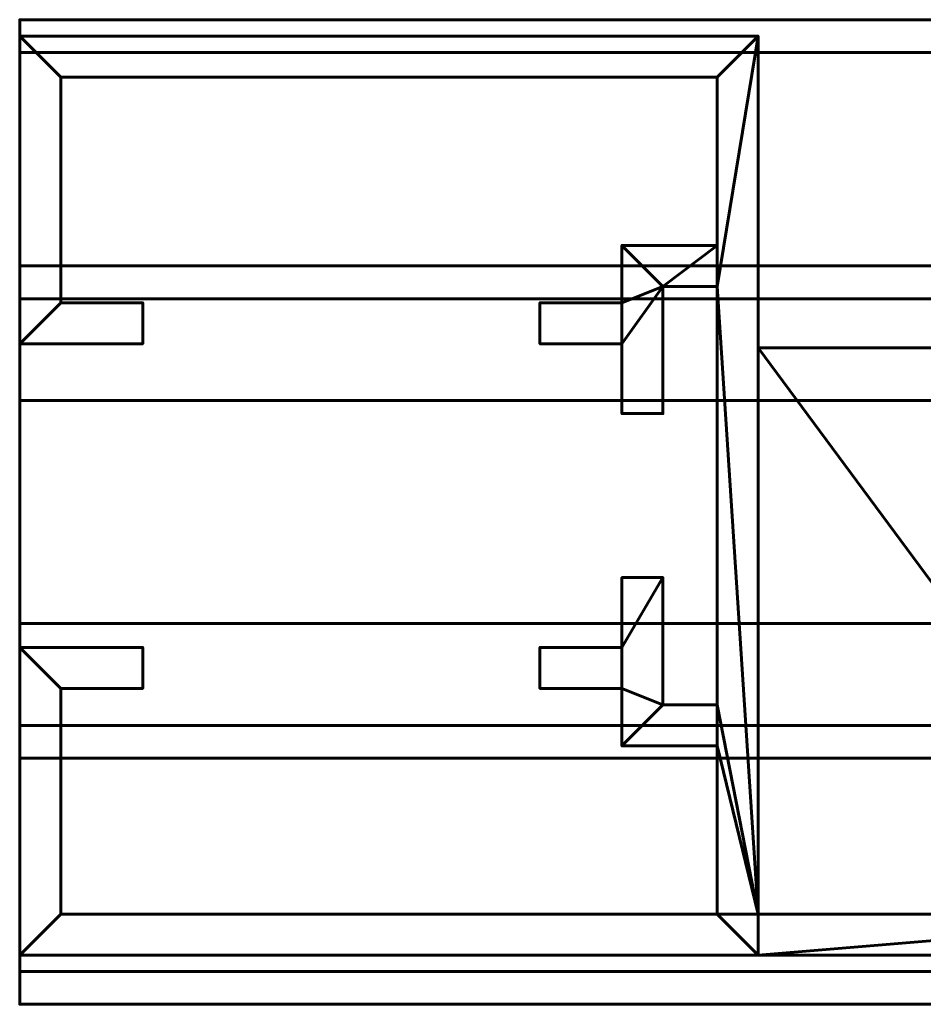
# Model space of a CAD drawing. Units: millimetres. Extents: x -1600 to 1600, y -49 to 1500.
# Drawn here: x -1600 to -1545, y -3 to 57 of the extents above; entities that cross this region are included whole.
import ezdxf

# ---------------------------------------------------------------- set-up
doc = ezdxf.new("R2010")
doc.units = ezdxf.units.MM
doc.layers.add('I-FURN', color=30, linetype='Continuous', lineweight=50)

msp = doc.modelspace()

# ---------------------------------------------------------------- meshes
at = {"layer": 'I-FURN', "lineweight": 60}
mesh = msp.add_polyface(dxfattribs=at)
corners = [(-1600, -3, 1968.044), (-1600, -3, 2000.043), (-1600, 57, 2000.043), (-1600, 57, 1968.044), (-1600, 40, 1968.044), (-1600, 40, 1972.244), (-1600, 33.8, 1972.244), (-1600, 33.8, 1974.244), (-1600, 42, 1974.244), (-1600, 42, 1970.044), (-1600, 55, 1970.044), (-1600, 55, 1998.044), (-1600, -1, 1998.044), (-1600, -1, 1970.044), (-1600, 12, 1970.044), (-1600, 12, 1974.244), (-1600, 20.2, 1974.244), (-1600, 20.2, 1972.244), (-1600, 14, 1972.244), (-1600, 14, 1968.044)]
mesh.append_faces([[corners[k] for k in face] for face in [(10, 3, 4, 9), (9, 4, 5, 8), (3, 10, 11, 2)]], dxfattribs={"vtx0": -1, "vtx2": -1})
mesh.append_faces([[corners[k] for k in face] for face in [(19, 0, 13, 14), (14, 15, 18, 19), (12, 13, 0, 1), (11, 12, 1, 2)]], dxfattribs={"vtx1": -1, "vtx3": -1})
mesh.append_faces([[corners[k] for k in face] for face in [(16, 17, 18, 15)]], dxfattribs={"vtx2": -1})
mesh.append_faces([[corners[k] for k in face] for face in [(5, 6, 7, 8)]], dxfattribs={"vtx3": -1})
mesh = msp.add_polyface(dxfattribs=at)
corners = [(-1600, -3, 2000.043), (1600, -3, 2000.043), (1600, 57, 2000.043), (-1600, 57, 2000.043)]
mesh.append_faces([[corners[k] for k in face] for face in [(0, 1, 2, 3)]])
mesh = msp.add_polyface(dxfattribs=at)
corners = [(-1600, 57, 2000.043), (1600, 57, 2000.043), (1600, 57, 1968.044), (-1600, 57, 1968.044)]
mesh.append_faces([[corners[k] for k in face] for face in [(0, 1, 2, 3)]])
mesh = msp.add_polyface(dxfattribs=at)
corners = [(-1600, 57, 1968.044), (1600, 57, 1968.044), (1600, 40, 1968.044), (-1600, 40, 1968.044)]
mesh.append_faces([[corners[k] for k in face] for face in [(0, 1, 2, 3)]])
mesh = msp.add_polyface(dxfattribs=at)
corners = [(-1600, 37.25, 1968.044), (-1592.5, 37.25, 1968.044), (-1592.5, 39.75, 1968.044), (-1597.5, 39.75, 1968.044), (-1597.5, 53.5, 1968.044), (-1557.5, 53.5, 1968.044), (-1557.5, 43.25, 1968.044), (-1563.3, 43.25, 1968.044), (-1563.3, 39.75, 1968.044), (-1568.3, 39.75, 1968.044), (-1568.3, 37.25, 1968.044), (-1563.3, 37.25, 1968.044), (-1563.3, 33, 1968.044), (-1560.8, 33, 1968.044), (-1560.8, 40.75, 1968.044), (-1557.5, 40.75, 1968.044), (-1557.5, 15.25, 1968.044), (-1560.8, 15.25, 1968.044), (-1560.8, 23, 1968.044), (-1563.3, 23, 1968.044), (-1563.3, 18.75, 1968.044), (-1568.3, 18.75, 1968.044), (-1568.3, 16.25, 1968.044), (-1563.3, 16.25, 1968.044), (-1563.3, 12.75, 1968.044), (-1557.5, 12.75, 1968.044), (-1557.5, 2.5, 1968.044), (-1597.5, 2.5, 1968.044), (-1597.5, 16.25, 1968.044), (-1592.5, 16.25, 1968.044), (-1592.5, 18.75, 1968.044), (-1600, 18.75, 1968.044), (-1600, 0, 1968.044), (-1555, 0, 1968.044), (-1525, 0, 1968.044), (-1525, 2.5, 1968.044), (-1555, 2.5, 1968.044), (-1555, 56, 1968.044), (-1600, 56, 1968.044)]
mesh.append_faces([[corners[k] for k in face] for face in [(36, 26, 33, 35), (14, 8, 11)]], dxfattribs={"vtx0": -1, "vtx1": -1, "vtx2": -1})
mesh.append_faces([[corners[k] for k in face] for face in [(36, 16, 25, 26), (20, 23, 17, 18)]], dxfattribs={"vtx0": -1, "vtx1": -1, "vtx3": -1})
mesh.append_faces([[corners[k] for k in face] for face in [(27, 32, 33, 26), (4, 38, 0, 3), (25, 16, 17, 24), (17, 23, 24)]], dxfattribs={"vtx0": -1, "vtx2": -1})
mesh.append_faces([[corners[k] for k in face] for face in [(37, 5, 6, 15)]], dxfattribs={"vtx0": -1, "vtx2": -1, "vtx3": -1})
mesh.append_faces([[corners[k] for k in face] for face in [(30, 31, 28, 29)]], dxfattribs={"vtx1": -1})
mesh.append_faces([[corners[k] for k in face] for face in [(7, 8, 14, 6), (14, 15, 6)]], dxfattribs={"vtx1": -1, "vtx2": -1})
mesh.append_faces([[corners[k] for k in face] for face in [(31, 32, 27, 28), (37, 38, 4, 5), (15, 16, 36, 37)]], dxfattribs={"vtx1": -1, "vtx3": -1})
mesh.append_faces([[corners[k] for k in face] for face in [(21, 22, 23, 20), (1, 2, 3, 0), (33, 34, 35), (18, 19, 20)]], dxfattribs={"vtx2": -1})
mesh.append_faces([[corners[k] for k in face] for face in [(8, 9, 10, 11), (11, 12, 13, 14)]], dxfattribs={"vtx3": -1})
mesh = msp.add_polyface(dxfattribs=at)
corners = [(-1600, 37.25, 150.044), (-1600, 56, 150.044), (-1555, 56, 150.044), (-1555, 2.5, 150.044), (-1525, 2.5, 150.044), (-1525, 0, 150.044), (-1555, 0, 150.044), (-1600, 0, 150.044), (-1600, 18.75, 150.044), (-1592.5, 18.75, 150.044), (-1592.5, 16.25, 150.044), (-1597.5, 16.25, 150.044), (-1597.5, 2.5, 150.044), (-1557.5, 2.5, 150.044), (-1557.5, 12.75, 150.044), (-1563.3, 12.75, 150.044), (-1563.3, 16.25, 150.044), (-1568.3, 16.25, 150.044), (-1568.3, 18.75, 150.044), (-1563.3, 18.75, 150.044), (-1563.3, 23, 150.044), (-1560.8, 23, 150.044), (-1560.8, 15.25, 150.044), (-1557.5, 15.25, 150.044), (-1557.5, 40.75, 150.044), (-1560.8, 40.75, 150.044), (-1560.8, 33, 150.044), (-1563.3, 33, 150.044), (-1563.3, 37.25, 150.044), (-1568.3, 37.25, 150.044), (-1568.3, 39.75, 150.044), (-1563.3, 39.75, 150.044), (-1563.3, 43.25, 150.044), (-1557.5, 43.25, 150.044), (-1557.5, 53.5, 150.044), (-1597.5, 53.5, 150.044), (-1597.5, 39.75, 150.044), (-1592.5, 39.75, 150.044), (-1592.5, 37.25, 150.044)]
mesh.append_faces([[corners[k] for k in face] for face in [(11, 8, 9, 10)]], dxfattribs={"vtx0": -1})
mesh.append_faces([[corners[k] for k in face] for face in [(3, 14, 23, 24), (3, 6, 13, 14), (25, 28, 31, 32)]], dxfattribs={"vtx0": -1, "vtx1": -1, "vtx3": -1})
mesh.append_faces([[corners[k] for k in face] for face in [(24, 2, 3), (33, 24, 25, 32), (2, 34, 35, 1), (12, 7, 8, 11)]], dxfattribs={"vtx0": -1, "vtx2": -1})
mesh.append_faces([[corners[k] for k in face] for face in [(19, 21, 22, 16)]], dxfattribs={"vtx0": -1, "vtx2": -1, "vtx3": -1})
mesh.append_faces([[corners[k] for k in face] for face in [(20, 21, 19)]], dxfattribs={"vtx1": -1})
mesh.append_faces([[corners[k] for k in face] for face in [(15, 16, 22)]], dxfattribs={"vtx1": -1, "vtx2": -1})
mesh.append_faces([[corners[k] for k in face] for face in [(33, 34, 2, 24)]], dxfattribs={"vtx1": -1, "vtx2": -1, "vtx3": -1})
mesh.append_faces([[corners[k] for k in face] for face in [(14, 15, 22, 23), (12, 13, 6, 7), (35, 36, 0, 1)]], dxfattribs={"vtx1": -1, "vtx3": -1})
mesh.append_faces([[corners[k] for k in face] for face in [(4, 5, 6, 3), (26, 27, 28, 25), (29, 30, 31, 28)]], dxfattribs={"vtx2": -1})
mesh.append_faces([[corners[k] for k in face] for face in [(16, 17, 18, 19), (36, 37, 38, 0)]], dxfattribs={"vtx3": -1})
mesh = msp.add_polyface(dxfattribs=at)
corners = [(-1555, 56, 1968.044), (-1555, 56, 150.044), (-1600, 56, 150.044), (-1600, 56, 1968.044)]
mesh.append_faces([[corners[k] for k in face] for face in [(0, 1, 2, 3)]])
mesh = msp.add_polyface(dxfattribs=at)
corners = [(-1600, 56, 1968.044), (-1600, 56, 150.044), (-1600, 37.25, 150.044), (-1600, 37.25, 1968.044)]
mesh.append_faces([[corners[k] for k in face] for face in [(0, 1, 2, 3)]])
mesh = msp.add_polyface(dxfattribs=at)
corners = [(-1555, 2.5, 1968.044), (-1555, 2.5, 150.044), (-1555, 56, 150.044), (-1555, 56, 1968.044)]
mesh.append_faces([[corners[k] for k in face] for face in [(0, 1, 2, 3)]])
mesh = msp.add_polyface(dxfattribs=at)
corners = [(-1600, 42, 1970.044), (1600, 42, 1970.044), (1600, 55, 1970.044), (-1600, 55, 1970.044)]
mesh.append_faces([[corners[k] for k in face] for face in [(0, 1, 2, 3)]])
mesh = msp.add_polyface(dxfattribs=at)
corners = [(-1600, 55, 1970.044), (1600, 55, 1970.044), (1600, 55, 1998.044), (-1600, 55, 1998.044)]
mesh.append_faces([[corners[k] for k in face] for face in [(0, 1, 2, 3)]])
mesh = msp.add_polyface(dxfattribs=at)
corners = [(-1600, 55, 1998.044), (1600, 55, 1998.044), (1600, -1, 1998.044), (-1600, -1, 1998.044)]
mesh.append_faces([[corners[k] for k in face] for face in [(0, 1, 2, 3)]])
mesh = msp.add_polyface(dxfattribs=at)
corners = [(-1597.5, 39.75, 1968.044), (-1597.5, 39.75, 150.044), (-1597.5, 53.5, 150.044), (-1597.5, 53.5, 1968.044)]
mesh.append_faces([[corners[k] for k in face] for face in [(0, 1, 2, 3)]])
mesh = msp.add_polyface(dxfattribs=at)
corners = [(-1597.5, 53.5, 1968.044), (-1597.5, 53.5, 150.044), (-1557.5, 53.5, 150.044), (-1557.5, 53.5, 1968.044)]
mesh.append_faces([[corners[k] for k in face] for face in [(0, 1, 2, 3)]])
mesh = msp.add_polyface(dxfattribs=at)
corners = [(-1557.5, 53.5, 1968.044), (-1557.5, 53.5, 150.044), (-1557.5, 43.25, 150.044), (-1557.5, 43.25, 1968.044)]
mesh.append_faces([[corners[k] for k in face] for face in [(0, 1, 2, 3)]])
mesh = msp.add_polyface(dxfattribs=at)
corners = [(-1557.5, 43.25, 1968.044), (-1557.5, 43.25, 150.044), (-1563.3, 43.25, 150.044), (-1563.3, 43.25, 1968.044)]
mesh.append_faces([[corners[k] for k in face] for face in [(0, 1, 2, 3)]])
mesh = msp.add_polyface(dxfattribs=at)
corners = [(-1563.3, 43.25, 1968.044), (-1563.3, 43.25, 150.044), (-1563.3, 39.75, 150.044), (-1563.3, 39.75, 1968.044)]
mesh.append_faces([[corners[k] for k in face] for face in [(0, 1, 2, 3)]])
mesh = msp.add_polyface(dxfattribs=at)
corners = [(-1600, 33.8, 1974.244), (1600, 33.8, 1974.244), (1600, 42, 1974.244), (-1600, 42, 1974.244)]
mesh.append_faces([[corners[k] for k in face] for face in [(0, 1, 2, 3)]])
mesh = msp.add_polyface(dxfattribs=at)
corners = [(-1600, 42, 1974.244), (1600, 42, 1974.244), (1600, 42, 1970.044), (-1600, 42, 1970.044)]
mesh.append_faces([[corners[k] for k in face] for face in [(0, 1, 2, 3)]])
mesh = msp.add_polyface(dxfattribs=at)
corners = [(-1560.8, 33, 1968.044), (-1560.8, 33, 150.044), (-1560.8, 40.75, 150.044), (-1560.8, 40.75, 1968.044)]
mesh.append_faces([[corners[k] for k in face] for face in [(0, 1, 2, 3)]])
mesh = msp.add_polyface(dxfattribs=at)
corners = [(-1560.8, 40.75, 1968.044), (-1560.8, 40.75, 150.044), (-1557.5, 40.75, 150.044), (-1557.5, 40.75, 1968.044)]
mesh.append_faces([[corners[k] for k in face] for face in [(0, 1, 2, 3)]])
mesh = msp.add_polyface(dxfattribs=at)
corners = [(-1557.5, 40.75, 1968.044), (-1557.5, 40.75, 150.044), (-1557.5, 15.25, 150.044), (-1557.5, 15.25, 1968.044)]
mesh.append_faces([[corners[k] for k in face] for face in [(0, 1, 2, 3)]])
mesh = msp.add_polyface(dxfattribs=at)
corners = [(-1600, 40, 1968.044), (1600, 40, 1968.044), (1600, 40, 1972.244), (-1600, 40, 1972.244)]
mesh.append_faces([[corners[k] for k in face] for face in [(0, 1, 2, 3)]])
mesh = msp.add_polyface(dxfattribs=at)
corners = [(-1600, 40, 1972.244), (1600, 40, 1972.244), (1600, 33.8, 1972.244), (-1600, 33.8, 1972.244)]
mesh.append_faces([[corners[k] for k in face] for face in [(0, 1, 2, 3)]])
mesh = msp.add_polyface(dxfattribs=at)
corners = [(-1592.5, 39.75, 1968.044), (-1592.5, 39.75, 150.044), (-1597.5, 39.75, 150.044), (-1597.5, 39.75, 1968.044)]
mesh.append_faces([[corners[k] for k in face] for face in [(0, 1, 2, 3)]])
mesh = msp.add_polyface(dxfattribs=at)
corners = [(-1592.5, 37.25, 1968.044), (-1592.5, 37.25, 150.044), (-1592.5, 39.75, 150.044), (-1592.5, 39.75, 1968.044)]
mesh.append_faces([[corners[k] for k in face] for face in [(0, 1, 2, 3)]])
mesh = msp.add_polyface(dxfattribs=at)
corners = [(-1563.3, 39.75, 1968.044), (-1563.3, 39.75, 150.044), (-1568.3, 39.75, 150.044), (-1568.3, 39.75, 1968.044)]
mesh.append_faces([[corners[k] for k in face] for face in [(0, 1, 2, 3)]])
mesh = msp.add_polyface(dxfattribs=at)
corners = [(-1568.3, 39.75, 1968.044), (-1568.3, 39.75, 150.044), (-1568.3, 37.25, 150.044), (-1568.3, 37.25, 1968.044)]
mesh.append_faces([[corners[k] for k in face] for face in [(0, 1, 2, 3)]])
mesh = msp.add_polyface(dxfattribs=at)
corners = [(-1600, 37.25, 1968.044), (-1600, 37.25, 150.044), (-1592.5, 37.25, 150.044), (-1592.5, 37.25, 1968.044)]
mesh.append_faces([[corners[k] for k in face] for face in [(0, 1, 2, 3)]])
mesh = msp.add_polyface(dxfattribs=at)
corners = [(-1568.3, 37.25, 1968.044), (-1568.3, 37.25, 150.044), (-1563.3, 37.25, 150.044), (-1563.3, 37.25, 1968.044)]
mesh.append_faces([[corners[k] for k in face] for face in [(0, 1, 2, 3)]])
mesh = msp.add_polyface(dxfattribs=at)
corners = [(-1563.3, 37.25, 1968.044), (-1563.3, 37.25, 150.044), (-1563.3, 33, 150.044), (-1563.3, 33, 1968.044)]
mesh.append_faces([[corners[k] for k in face] for face in [(0, 1, 2, 3)]])
mesh = msp.add_polyface(dxfattribs=at)
corners = [(-1555, 12, 152.944), (-1536.5, 12, 152.944), (-1475, 12, 152.944), (-1475, 37, 152.944), (-1555, 37, 152.944)]
mesh.append_faces([[corners[k] for k in face] for face in [(4, 0, 1)]], dxfattribs={"vtx2": -1})
mesh.append_faces([[corners[k] for k in face] for face in [(1, 2, 3, 4)]], dxfattribs={"vtx3": -1})
mesh = msp.add_polyface(dxfattribs=at)
corners = [(-1555, 12, 150.044), (-1555, 37, 150.044), (-1475, 37, 150.044), (-1475, 12, 150.044), (-1536.5, 12, 150.044)]
mesh.append_faces([[corners[k] for k in face] for face in [(2, 3, 4)]], dxfattribs={"vtx2": -1})
mesh.append_faces([[corners[k] for k in face] for face in [(4, 0, 1, 2)]], dxfattribs={"vtx3": -1})
mesh = msp.add_polyface(dxfattribs=at)
corners = [(-1475, 37, 152.944), (-1475, 37, 150.044), (-1555, 37, 150.044), (-1555, 37, 152.944)]
mesh.append_faces([[corners[k] for k in face] for face in [(0, 1, 2, 3)]])
mesh = msp.add_polyface(dxfattribs=at)
corners = [(-1555, 37, 152.944), (-1555, 37, 150.044), (-1555, 12, 150.044), (-1555, 12, 152.944)]
mesh.append_faces([[corners[k] for k in face] for face in [(0, 1, 2, 3)]])
mesh = msp.add_polyface(dxfattribs=at)
corners = [(-1600, 33.8, 1972.244), (1600, 33.8, 1972.244), (1600, 33.8, 1974.244), (-1600, 33.8, 1974.244)]
mesh.append_faces([[corners[k] for k in face] for face in [(0, 1, 2, 3)]])
mesh = msp.add_polyface(dxfattribs=at)
corners = [(-1563.3, 33, 1968.044), (-1563.3, 33, 150.044), (-1560.8, 33, 150.044), (-1560.8, 33, 1968.044)]
mesh.append_faces([[corners[k] for k in face] for face in [(0, 1, 2, 3)]])
mesh = msp.add_polyface(dxfattribs=at)
corners = [(-1560.8, 23, 1968.044), (-1560.8, 23, 150.044), (-1563.3, 23, 150.044), (-1563.3, 23, 1968.044)]
mesh.append_faces([[corners[k] for k in face] for face in [(0, 1, 2, 3)]])
mesh = msp.add_polyface(dxfattribs=at)
corners = [(-1563.3, 23, 1968.044), (-1563.3, 23, 150.044), (-1563.3, 18.75, 150.044), (-1563.3, 18.75, 1968.044)]
mesh.append_faces([[corners[k] for k in face] for face in [(0, 1, 2, 3)]])
mesh = msp.add_polyface(dxfattribs=at)
corners = [(-1560.8, 15.25, 1968.044), (-1560.8, 15.25, 150.044), (-1560.8, 23, 150.044), (-1560.8, 23, 1968.044)]
mesh.append_faces([[corners[k] for k in face] for face in [(0, 1, 2, 3)]])
mesh = msp.add_polyface(dxfattribs=at)
corners = [(-1600, 12, 1974.244), (1600, 12, 1974.244), (1600, 20.2, 1974.244), (-1600, 20.2, 1974.244)]
mesh.append_faces([[corners[k] for k in face] for face in [(0, 1, 2, 3)]])
mesh = msp.add_polyface(dxfattribs=at)
corners = [(-1600, 20.2, 1974.244), (1600, 20.2, 1974.244), (1600, 20.2, 1972.244), (-1600, 20.2, 1972.244)]
mesh.append_faces([[corners[k] for k in face] for face in [(0, 1, 2, 3)]])
mesh = msp.add_polyface(dxfattribs=at)
corners = [(-1600, 20.2, 1972.244), (1600, 20.2, 1972.244), (1600, 14, 1972.244), (-1600, 14, 1972.244)]
mesh.append_faces([[corners[k] for k in face] for face in [(0, 1, 2, 3)]])
mesh = msp.add_polyface(dxfattribs=at)
corners = [(-1592.5, 18.75, 1968.044), (-1592.5, 18.75, 150.044), (-1600, 18.75, 150.044), (-1600, 18.75, 1968.044)]
mesh.append_faces([[corners[k] for k in face] for face in [(0, 1, 2, 3)]])
mesh = msp.add_polyface(dxfattribs=at)
corners = [(-1600, 18.75, 1968.044), (-1600, 18.75, 150.044), (-1600, 0, 150.044), (-1600, 0, 1968.044)]
mesh.append_faces([[corners[k] for k in face] for face in [(0, 1, 2, 3)]])
mesh = msp.add_polyface(dxfattribs=at)
corners = [(-1592.5, 16.25, 1968.044), (-1592.5, 16.25, 150.044), (-1592.5, 18.75, 150.044), (-1592.5, 18.75, 1968.044)]
mesh.append_faces([[corners[k] for k in face] for face in [(0, 1, 2, 3)]])
mesh = msp.add_polyface(dxfattribs=at)
corners = [(-1563.3, 18.75, 1968.044), (-1563.3, 18.75, 150.044), (-1568.3, 18.75, 150.044), (-1568.3, 18.75, 1968.044)]
mesh.append_faces([[corners[k] for k in face] for face in [(0, 1, 2, 3)]])
mesh = msp.add_polyface(dxfattribs=at)
corners = [(-1568.3, 18.75, 1968.044), (-1568.3, 18.75, 150.044), (-1568.3, 16.25, 150.044), (-1568.3, 16.25, 1968.044)]
mesh.append_faces([[corners[k] for k in face] for face in [(0, 1, 2, 3)]])
mesh = msp.add_polyface(dxfattribs=at)
corners = [(-1597.5, 2.5, 1968.044), (-1597.5, 2.5, 150.044), (-1597.5, 16.25, 150.044), (-1597.5, 16.25, 1968.044)]
mesh.append_faces([[corners[k] for k in face] for face in [(0, 1, 2, 3)]])
mesh = msp.add_polyface(dxfattribs=at)
corners = [(-1597.5, 16.25, 1968.044), (-1597.5, 16.25, 150.044), (-1592.5, 16.25, 150.044), (-1592.5, 16.25, 1968.044)]
mesh.append_faces([[corners[k] for k in face] for face in [(0, 1, 2, 3)]])
mesh = msp.add_polyface(dxfattribs=at)
corners = [(-1568.3, 16.25, 1968.044), (-1568.3, 16.25, 150.044), (-1563.3, 16.25, 150.044), (-1563.3, 16.25, 1968.044)]
mesh.append_faces([[corners[k] for k in face] for face in [(0, 1, 2, 3)]])
mesh = msp.add_polyface(dxfattribs=at)
corners = [(-1563.3, 16.25, 1968.044), (-1563.3, 16.25, 150.044), (-1563.3, 12.75, 150.044), (-1563.3, 12.75, 1968.044)]
mesh.append_faces([[corners[k] for k in face] for face in [(0, 1, 2, 3)]])
mesh = msp.add_polyface(dxfattribs=at)
corners = [(-1557.5, 15.25, 1968.044), (-1557.5, 15.25, 150.044), (-1560.8, 15.25, 150.044), (-1560.8, 15.25, 1968.044)]
mesh.append_faces([[corners[k] for k in face] for face in [(0, 1, 2, 3)]])
mesh = msp.add_polyface(dxfattribs=at)
corners = [(-1600, 14, 1972.244), (1600, 14, 1972.244), (1600, 14, 1968.044), (-1600, 14, 1968.044)]
mesh.append_faces([[corners[k] for k in face] for face in [(0, 1, 2, 3)]])
mesh = msp.add_polyface(dxfattribs=at)
corners = [(-1600, 14, 1968.044), (1600, 14, 1968.044), (1600, -3, 1968.044), (-1600, -3, 1968.044)]
mesh.append_faces([[corners[k] for k in face] for face in [(0, 1, 2, 3)]])
mesh = msp.add_polyface(dxfattribs=at)
corners = [(-1563.3, 12.75, 1968.044), (-1563.3, 12.75, 150.044), (-1557.5, 12.75, 150.044), (-1557.5, 12.75, 1968.044)]
mesh.append_faces([[corners[k] for k in face] for face in [(0, 1, 2, 3)]])
mesh = msp.add_polyface(dxfattribs=at)
corners = [(-1557.5, 12.75, 1968.044), (-1557.5, 12.75, 150.044), (-1557.5, 2.5, 150.044), (-1557.5, 2.5, 1968.044)]
mesh.append_faces([[corners[k] for k in face] for face in [(0, 1, 2, 3)]])
mesh = msp.add_polyface(dxfattribs=at)
corners = [(-1600, -1, 1970.044), (1600, -1, 1970.044), (1600, 12, 1970.044), (-1600, 12, 1970.044)]
mesh.append_faces([[corners[k] for k in face] for face in [(0, 1, 2, 3)]])
mesh = msp.add_polyface(dxfattribs=at)
corners = [(-1600, 12, 1970.044), (1600, 12, 1970.044), (1600, 12, 1974.244), (-1600, 12, 1974.244)]
mesh.append_faces([[corners[k] for k in face] for face in [(0, 1, 2, 3)]])
mesh = msp.add_polyface(dxfattribs=at)
corners = [(-1555, 12, 152.944), (-1555, 12, 150.044), (-1536.5, 12, 150.044), (-1536.5, 12, 152.944)]
mesh.append_faces([[corners[k] for k in face] for face in [(0, 1, 2, 3)]])
mesh = msp.add_polyface(dxfattribs=at)
corners = [(-1557.5, 2.5, 1968.044), (-1557.5, 2.5, 150.044), (-1597.5, 2.5, 150.044), (-1597.5, 2.5, 1968.044)]
mesh.append_faces([[corners[k] for k in face] for face in [(0, 1, 2, 3)]])
mesh = msp.add_polyface(dxfattribs=at)
corners = [(-1525, 2.5, 1968.044), (-1525, 2.5, 150.044), (-1555, 2.5, 150.044), (-1555, 2.5, 1968.044)]
mesh.append_faces([[corners[k] for k in face] for face in [(0, 1, 2, 3)]])
mesh = msp.add_polyface(dxfattribs=at)
corners = [(-1600, 0, 1968.044), (-1600, 0, 150.044), (-1555, 0, 150.044), (-1555, 0, 1968.044)]
mesh.append_faces([[corners[k] for k in face] for face in [(0, 1, 2, 3)]])
mesh = msp.add_polyface(dxfattribs=at)
corners = [(-1555, 0, 1968.044), (-1555, 0, 150.044), (-1525, 0, 150.044), (-1525, 0, 1968.044)]
mesh.append_faces([[corners[k] for k in face] for face in [(0, 1, 2, 3)]])
mesh = msp.add_polyface(dxfattribs=at)
corners = [(-1600, -1, 1998.044), (1600, -1, 1998.044), (1600, -1, 1970.044), (-1600, -1, 1970.044)]
mesh.append_faces([[corners[k] for k in face] for face in [(0, 1, 2, 3)]])
mesh = msp.add_polyface(dxfattribs=at)
corners = [(-1600, -3, 1968.044), (1600, -3, 1968.044), (1600, -3, 2000.043), (-1600, -3, 2000.043)]
mesh.append_faces([[corners[k] for k in face] for face in [(0, 1, 2, 3)]])

doc.saveas('drawing.dxf')
